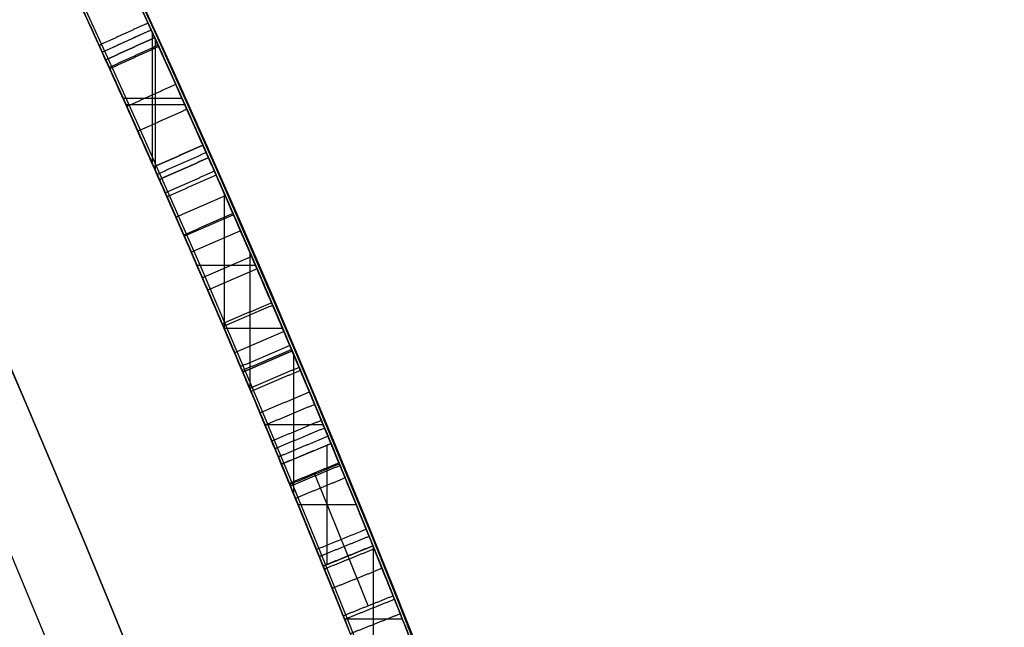
# Model space of a CAD drawing. Units: millimetres. Extents: x -68 to 67, y -67 to 68.
# Drawn here: x 22 to 24, y 9 to 10 of the extents above; entities that cross this region are included whole.
import ezdxf

# ---------------------------------------------------------------- set-up
doc = ezdxf.new("R2010")
doc.units = ezdxf.units.MM
doc.layers.add('Livello 01', color=7, linetype='Continuous', true_color=0x000000)

# ---------------------------------------------------------------- blocks, each defined once
blk = doc.blocks.new('10CI16160YY')
at = {"layer": 'Livello 01'}
for centre, radius in [((0, 0, -26), 29.95), ((0, 0, -35.5), 24), ((0, 0, -32.24999999999999), 24), ((0, 0, -36), 23.5), ((0, 0, -28.5), 22.9), ((0, 0, -26), 22.9), ((0, 0, -27.24999999999999), 22.9)]:
    blk.add_circle(centre, radius, dxfattribs=at)
at = {"layer": 'Livello 01', "extrusion": (0, 0, -1)}
blk.add_circle((0, 0), 29.95, dxfattribs=at)
at = {"layer": 'Livello 01'}
for centre, radius, start in [((0, 0, -13), 29.95, 202.9852029712911), ((0, 0, -29), 24, 180)]:
    blk.add_arc(centre, radius, start, 0, dxfattribs=at)
at = {"layer": 'Livello 01', "extrusion": (0, 0, -1)}
blk.add_arc((0, 0, 28.5), 23.5, 180, 0, dxfattribs=at)
blk = doc.blocks.new('10PT01360YY_oa_0')
at = {"layer": 'Livello 01', "extrusion": (0, 0, -1)}
for centre in [(0, 0, -0.199999999999999), (0, 0, -0.099999999999999)]:
    blk.add_circle(centre, 24, dxfattribs=at)
at = {"layer": 'Livello 01'}
blk.add_circle((1.23259516440783e-29, -1.23259516440783e-29), 24, dxfattribs=at)
blk = doc.blocks.new('10OR1116000')
at = {"layer": 'Livello 01', "color": 250, "true_color": 0x333333}
for centre, radius in [((0, 0, 0.89), 23.865), ((0, 0, 1.78), 22.975), ((0, 0), 22.975), ((0, 0, 0.89), 22.085)]:
    blk.add_circle(centre, radius, dxfattribs=at)
blk = doc.blocks.new('10PM04460YY_oa_1')
at = {"layer": 'Livello 01'}
for centre, radius in [((0, 0, -10.5), 26.25), ((0, 0, -8.99999999999999), 24)]:
    blk.add_circle(centre, radius, dxfattribs=at)
at = {"layer": 'Livello 01', "extrusion": (0, 0, -1)}
for centre, radius in [((0, 0, 8.99999999999999), 26.25), ((0, 0, 9.749999999999995), 26.25), ((0, 0, -1.5), 24), ((9.41469124882132e-16, 0, 3.749999999999995), 24), ((0, 0), 22.5), ((0, 0, 10.5), 22.5), ((0, 0, 5.250000000000001), 22.5)]:
    blk.add_circle(centre, radius, dxfattribs=at)
blk = doc.blocks.new('10PM06160YY_oa_2')
at = {"layer": 'Livello 01'}
for p, q in [((10.12085352899902, -22.20198918665949, 29.9521329439314), (10.1623324369048, -22.2929809456213, 29.9521329439314)), ((10.02352018682316, -22.35573848174892, 30.6544525315603), (10.02352018682316, -22.24610174984254, 30.6544525315603)), ((10.03507078644446, -22.35055601793946, 29.2498133563025), (10.03507078644446, -22.24089373903503, 29.2498133563025)), ((10.14159298295191, -22.24748506614039, 30.6544525315603), (10.14159298295191, -22.24748506614039, 29.2498133563025)), ((9.901291961325189, -22.30077167939705, 30.6544525315603), (10.14522461571963, -22.30077167939705, 30.6544525315603)), ((9.907809135984095, -22.29787698694451, 29.3561277892922), (9.948414911131582, -22.3892617286943, 29.3561277892922)), ((9.912874731932671, -22.2956254576769, 29.2498133563025), (10.15652920298029, -22.2956254576769, 29.2498133563025)), ((9.928112023557839, -22.3435693578194, 29.4624422222819), (9.928112023557839, -22.3435693578194, 29.2498133563025)), ((9.72443013843267, -22.48745113352649, 32.8052257274366), (9.72443013843267, -22.37845969861961, 32.8052257274366)), ((9.605801622653686, -22.4296360912571, 32.8052257274366), (9.857049498393389, -22.4296360912571, 32.8052257274366)), ((9.60766967135927, -22.53758379875808, 33.0011020160964), (9.60766967135927, -22.42883598152263, 33.0011020160964)), ((9.494457261177466, -22.47699449027105, 33.0011020160964), (9.748575213041363, -22.47699449027105, 33.0011020160964)), ((9.428730054275274, -22.61302831474824, 36.628679335684), (9.428730054275274, -22.50464506637699, 36.628679335684)), ((9.355279786099794, -22.5352776802016, 29.34324119135405), (9.393621096698578, -22.6276353756123, 29.34324119135405)), ((9.298690254003196, -22.5586870087801, 36.628679335684), (9.558014461167895, -22.5586870087801, 36.628679335684)), ((9.27981252850208, -22.67454695106071, 29.2498133563025), (9.27981252850208, -22.56645916921518, 29.2498133563025)), ((9.27981252850208, -22.67454695106071, 29.4366690264056), (9.27981252850208, -22.56645916921518, 29.4366690264056)), ((9.374450441399187, -22.58145652790695, 29.4366690264056), (9.374450441399187, -22.58145652790695, 29.2498133563025)), ((9.166003960305588, -22.61292487493959, 30.04556077898295), (9.20356955030684, -22.7056007965582, 30.04556077898295)), ((9.169049859296265, -22.6204392383799, 29.2498133563025), (9.390633697202393, -22.6204392383799, 29.2498133563025)), ((9.169049859296265, -22.6204392383799, 29.4366690264056), (9.390633697202393, -22.6204392383799, 29.4366690264056)), ((9.06735565915641, -22.76033965806233, 30.6544525315603), (9.06735565915641, -22.65266124212261, 30.6544525315603)), ((9.184786755306215, -22.6592628357489, 30.6544525315603), (9.184786755306215, -22.6592628357489, 29.4366690264056)), ((8.932063906534726, -22.7063478870905, 30.6544525315603), (9.201726231007989, -22.7063478870905, 30.6544525315603))]:
    blk.add_line(p, q, dxfattribs=at)
at = {"layer": 'Livello 01', "extrusion": (0, 0, -1)}
for centre, radius in [((-3.30643715532044e-15, 0, -3.00000000000002), 28.5), ((-3.30643715532044e-15, 9.86076131526265e-29), 28.5), ((-3.30643715532044e-15, 0, -1.50000000000002), 28.5), ((0, 0, -12.375), 26.75), ((0, 0, -7.687500000000007), 26.75), ((0, 0, -100), 24.5), ((0, 0, -56.75), 24.5), ((0, 0, -12), 23.188)]:
    blk.add_circle(centre, radius, dxfattribs=at)
at = {"layer": 'Livello 01'}
for centre, radius in [((0, 0, 13.5), 24.5), ((0, 0, 3.00000000000002), 24.5), ((2.46519032881566e-29, 9.86076131526265e-29), 24.5), ((2.46519032881566e-29, 9.86076131526265e-29, 1.50000000000002), 24.5), ((0, 0, 56), 23.2), ((0, 0, 10), 23.188), ((0, 1.930489578785851e-16, 11), 23.188), ((0, 0, 6.500000000000012), 23.188)]:
    blk.add_circle(centre, radius, dxfattribs=at)
at = {"layer": 'Livello 01', "extrusion": (0, 0, -1)}
for centre, radius, start, end in [((0, 0, -100), 23.4, 0, 270), ((0, 0, -3.00000000000002), 26.75, 180, 0), ((0, -5.329070518200751e-15, -22.75), 24.40000000000001, 227.0286435763639, 312.9713564236361), ((0, -5.329070518200751e-15, -23.25), 24.40000000000001, 227.0286435763639, 312.9713564236361), ((0, -5.329070518200751e-15, -42.75), 24.40000000000001, 227.0286435763639, 312.9713564236361), ((0, -5.329070518200751e-15, -43.25), 24.40000000000001, 227.0286435763639, 312.9713564236361), ((0, 0, -23), 24.4, 227.0286435763639, 312.9713564236362), ((0, 0, -43), 24.4, 227.0286435763639, 312.9713564236362), ((-5.529777391755618e-14, 3.375077994860476e-14, -22.75), 24.50000000000002, 227.0286435763641, 312.9713564236362), ((-1.90681979026055e-15, 7.105427357601002e-15, -42.75), 24.49999999999997, 227.0286435763639, 312.9713564236362), ((2.384581421210896e-11, 5.707079253625125e-11, -33.0011020160964), 24.40000000006187, 245.5303924374088, 248.1853131102025), ((-1.296029950026423e-11, -2.62616595136933e-11, -32.8052257274366), 24.39999999997075, 245.5668088294599, 247.5574229844724), ((-2.892193151637912e-10, -6.607479008380324e-10, -30.6544525315603), 24.39999999927875, 245.4939655089753, 246.1019180318439), ((-5.850324669154361e-10, -1.311946107307449e-09, -29.2498133563025), 24.3999999985635, 245.493965508973, 246.0425717121154), ((2.6943780540023e-10, 6.043592293281108e-10, -29.2498133563025), 24.50000000066171, 245.4939655090137, 246.042571712109), ((5.093170329928398e-11, 1.409716787748039e-10, -36.628679335684), 24.40000000014971, 247.0183662690065, 247.6161016436936), ((-1.341504685115069e-11, -3.04680725093931e-11, -29.2498133563025), 24.39999999996672, 247.4547407832067, 247.9351427409744), ((-1.341504685115069e-11, -3.04680725093931e-11, -29.4366690264056), 24.39999999996672, 247.4547407832067, 247.9351427409744), ((8.29913915367797e-12, 2.046363078989089e-11, -30.6544525315603), 24.40000000002208, 247.9351427409721, 248.5289909384254), ((2.555680111981928e-10, 6.366462912410498e-10, -29.2498133563025), 24.50000000068602, 247.4547407832239, 247.9351427409775)]:
    blk.add_arc(centre, radius, start, end, dxfattribs=at)
at = {"layer": 'Livello 01'}
for centre, radius, start, end in [((0, 0, 3.00000000000002), 23.188, 90, 0), ((3.30643715532043e-15, 0, 12), 23, 269.9999999999999, 90), ((1.90681979026055e-15, 7.105427357601002e-15, 23.25), 24.49999999999997, 227.0286435763638, 312.9713564236362), ((1.90681979026055e-15, 7.105427357601002e-15, 43.25), 24.49999999999997, 227.0286435763638, 312.9713564236362), ((1.114131009671837e-11, -2.791011866065674e-11, 33.0011020160964), 24.49999999996995, 291.8146868897954, 294.469607562599), ((-2.557953848736361e-12, 1.182343112304807e-11, 32.8052257274366), 24.50000000001186, 292.4425770155273, 294.4331911705363), ((-3.853983798762783e-10, 8.61291482578963e-10, 30.6544525315603), 24.5000000009436, 293.8980819681565, 294.5060344909838), ((2.373781171627343e-10, -5.743459041696042e-10, 36.628679335684), 24.49999999937852, 292.3838983563199, 292.9816337310261), ((-2.555680111981928e-10, 6.366462912410498e-10, 29.4366690264056), 24.50000000068602, 292.0648572590225, 292.5452592167761), ((-1.911075742100365e-10, 4.68389771413058e-10, 30.6544525315603), 24.50000000050587, 291.471009061589, 292.0648572590306)]:
    blk.add_arc(centre, radius, start, end, dxfattribs=at)
for points, degree in [([(9.06718216354564, -22.6527306877798, 33.0011020160964), (9.05887185445849, -22.6560570455318, 32.8175259260171), (9.11435197683332, -22.6345501207708, 32.4255176614397), (9.59918491841009, -22.4353318141581, 32.1428760875164), (10.1365309974878, -22.1964511416435, 32.2620740387943), (10.3882417656045, -22.0779605509518, 32.7701209581434), (10.3460393767978, -22.0984640047664, 33.3600222145249), (9.91597568115726, -22.2967956677422, 33.7088712032448), (9.37108401907791, -22.5308460928169, 33.6895812834975), (9.12117923276929, -22.6311006486167, 33.3972457815338), (9.07359916333524, -22.6501611081052, 33.218885521251)], 3), ([(9.11078604515218, -22.7429896372368, 33.218885521251), (9.15862808135225, -22.7238242345023, 33.3974957897312), (9.409789147330226, -22.6230489193503, 33.6893975046627), (9.954928159648814, -22.3889199623955, 33.7089056287924), (10.38787810251578, -22.1893032001238, 33.3619702246966), (10.43115338061141, -22.16828677095, 32.77023828311089), (10.17761402821053, -22.2876257119868, 32.26188685672209), (9.63954554003253, -22.526834862426, 32.1431423450201), (9.15240376152751, -22.727040102308, 32.4241127503773), (9.095978814296348, -22.7489175692633, 32.817095514589), (9.10434274618312, -22.7455697479756, 33.0011020160964)], 3), ([(10.1752839045804, -22.28707242912775, 35.56809117122295), (10.15451801906088, -22.24158860784384, 35.56809117122295), (10.13375213354136, -22.19610478655992, 35.56809117122295)], 2), ([(10.0926187299248, -22.214838445786, 32.8052257274366), (10.0857530423228, -22.2179576567339, 32.6960734877259), (10.0036963242638, -22.2554603679603, 32.4809083973241), (9.70363840433261, -22.3885006366146, 32.3621996201349), (9.39367017297714, -22.5197310702649, 32.4740352251626), (9.32428324722491, -22.548122881242, 32.696626208388), (9.31487835542444, -22.5520074765783, 32.8052257274366)], 3), ([(9.31744515534028, -22.5509471148603, 33.1866690264056), (9.352542270107088, -22.536445930485, 33.2860988648587), (9.472058313881972, -22.48706819663531, 33.47097321998519), (9.790384992221577, -22.35059129504294, 33.5030886403774), (10.05190331427242, -22.23353968263477, 33.3245421960007), (10.10056381648953, -22.21122816452468, 33.1073458082577), (10.106736129462, -22.2084192325665, 33.0011020160964)], 3), ([(10.131518456514, -22.30700189997109, 32.32782476046579), (10.1108418882354, -22.2614774062977, 32.32782476046579), (10.0901653199568, -22.2159529126243, 32.32782476046579)], 2), ([(10.1339819214409, -22.3058828656458, 32.8052257274366), (10.11330032568285, -22.2603606557159, 32.8052257274366), (10.0926187299248, -22.214838445786, 32.8052257274366)], 2), ([(10.14815715000598, -22.29943735744875, 33.0011025160965), (10.12744662521006, -22.25392830161726, 33.0011025160965), (10.10673610041413, -22.20841924578577, 33.0011025160965)], 2), ([(10.106736129462, -22.2084192325665, 33.0011020160964), (10.12744665431745, -22.2539282883709, 33.0011020160964), (10.1481571791729, -22.2994373441753, 33.0011020160964)], 2), ([(10.1623324369048, -22.2929809456213, 29.2498133563025), (10.1415929829519, -22.2474850661404, 29.2498133563025), (10.120853528999, -22.2019891866595, 29.2498133563025)], 2), ([(10.1623324369048, -22.2929809456213, 30.6544525315603), (10.1415929829519, -22.2474850661404, 30.6544525315603), (10.120853528999, -22.2019891866595, 30.6544525315603)], 2), ([(10.120853528999, -22.2019891866595, 30.6544525315603), (10.120853528999, -22.2019891866595, 29.9521329439314), (10.120853528999, -22.2019891866595, 29.2498133563025)], 2), ([(10.06111274007823, -22.33884532448876, 33.30066684069125), (10.04057985693523, -22.29325584423476, 33.30066684069125), (10.02004697379223, -22.24766636398075, 33.30066684069125)], 2), ([(10.01497102376121, -22.35956966028695, 32.51480630968915), (9.994532307386173, -22.31393788547, 32.51480630968915), (9.974093591011139, -22.26830611065305, 32.51480630968915)], 2), ([(9.3530540863893, -22.6444337367282, 32.8052257274366), (9.36251764138686, -22.6405249111523, 32.6963948449644), (9.43268980330446, -22.6118078871908, 32.4735293502506), (9.74338807160346, -22.4802608764671, 32.3624475722702), (10.0441935142797, -22.3468971895315, 32.4804217394957), (10.1270731457861, -22.309021652306, 32.6958367795697), (10.1339819214409, -22.3058828656458, 32.8052257274366)], 3), ([(10.1481571791729, -22.2994373441753, 33.0011020160964), (10.1419457712334, -22.3022640676976, 33.1075823536367), (10.0927410040518, -22.3248249022798, 33.325235030591), (9.83004411190906, -22.4423924148261, 33.5029653178237), (9.51136081456284, -22.5790231228328, 33.4711500670864), (9.39093621654518, -22.6287820305681, 33.2862790276517), (9.35563140597693, -22.6433690292655, 33.1866690264056)], 3), ([(9.924616933359626, -22.39982095299136, 29.88419099339206), (9.904362613087464, -22.35410703267914, 29.88419099339206), (9.884108292815304, -22.30839311236692, 29.88419099339206)], 2), ([(9.88470793674151, -22.3081274204116, 30.6544525315603), (9.904963485792216, -22.3538407962731, 30.6544525315603), (9.92521903484292, -22.3995541721346, 30.6544525315603)], 2), ([(9.93442337137608, -22.39547347742964, 33.64831634848625), (9.91414903796511, -22.34976842951654, 33.64831634848625), (9.89387470455414, -22.30406338160345, 33.64831634848625)], 2), ([(9.948414899936944, -22.38926173366849, 29.4624422017584), (9.928112012386055, -22.34356936278344, 29.4624422017584), (9.907809124835168, -22.29787699189839, 29.4624422017584)], 2), ([(9.90780913598411, -22.2978769869445, 29.4624422222819), (9.92811202355785, -22.3435693578194, 29.4624422222819), (9.94841491113159, -22.3892617286943, 29.4624422222819)], 2), ([(9.90780913598411, -22.2978769869445, 29.2498133563025), (9.92811202355785, -22.3435693578194, 29.2498133563025), (9.94841491113159, -22.3892617286943, 29.2498133563025)], 2), ([(9.90780913598411, -22.2978769869445, 29.4624422222819), (9.90780913598411, -22.2978769869445, 29.3561277892922), (9.90780913598411, -22.2978769869445, 29.2498133563025)], 2), ([(10.1623324369048, -22.2929809456213, 30.6544525315603), (10.1623324369048, -22.2929809456213, 29.9521329439314), (10.1623324369048, -22.2929809456213, 29.2498133563025)], 2), ([(9.89261483514221, -22.41397268945255, 35.39880613858485), (9.872425825274576, -22.36822988804551, 35.39880613858485), (9.852236815406943, -22.32248708663847, 35.39880613858485)], 2), ([(9.8998523478827, -22.41077694972045, 29.6958177866731), (9.8796485675809, -22.36504067023122, 29.6958177866731), (9.859444787279099, -22.319304390742, 29.6958177866731)], 2), ([(9.860380026897, -22.3188912297446, 35.39970978480446), (9.860380026897, -22.3188912297446, 35.30079121644669), (9.860380026897001, -22.3188912297446, 35.20187264808892)], 2), ([(9.819043896083484, -22.4462998502378, 29.52903549177826), (9.799005030989438, -22.40049107503322, 29.52903549177826), (9.77896616589539, -22.35468229982863, 29.52903549177826)], 2), ([(9.821245798109624, -22.44533650835093, 33.46792551393824), (9.801202439337985, -22.39952969915025, 33.46792551393824), (9.781159080566345, -22.35372288994958, 33.46792551393824)], 2), ([(9.727882512782982, -22.37695917271807, 33.68180335803638), (9.727882512782982, -22.37695917271807, 33.57999779243353), (9.727882512782982, -22.37695917271807, 33.47819222683067)], 2), ([(9.727882512782982, -22.37695917271807, 33.0011020160964), (9.727882512782982, -22.37695917271807, 32.90316387176649), (9.727882512782982, -22.37695917271807, 32.8052257274366)], 2), ([(9.727882512782982, -22.37695917271807, 32.40168269259289), (9.727882512782982, -22.37695917271807, 32.30170455117176), (9.72788251278298, -22.37695917271806, 32.20172640975063)], 2), ([(9.746194552146125, -22.36898951118975, 29.50299522046789), (9.746194552146125, -22.36898951118975, 29.38294860281953), (9.746194552146125, -22.36898951118975, 29.26290198517117)], 2), ([(9.78909157976501, -22.45937857650949, 35.19216656781978), (9.769113841847137, -22.41354311002685, 35.19216656781978), (9.749136103929262, -22.36770764354422, 35.19216656781978)], 2), ([(9.74158926560889, -22.48002310008095, 32.40062171525145), (9.721708471189281, -22.43414550191752, 32.40062171525145), (9.70182767676967, -22.38826790375409, 32.40062171525145)], 2), ([(9.94841491113159, -22.3892617286943, 29.2498133563025), (9.94841491113159, -22.3892617286943, 29.3561277892922), (9.94841491113159, -22.3892617286943, 29.4624422222819)], 2), ([(9.948414907013785, -22.38926173052399, 29.46244221473259), (9.948414908386386, -22.38926172991409, 29.46244221724903), (9.948414909758988, -22.3892617293042, 29.46244221976546), (9.94841491113159, -22.38926172869429, 29.4624422222819)], 3), ([(9.650556290133819, -22.51925316903199, 32.2094609463184), (9.630861277296813, -22.47329550950337, 32.2094609463184), (9.611166264459804, -22.42733784997475, 32.2094609463184)], 2), ([(9.655423589468192, -22.51716668028949, 35.21166407366075), (9.635718643367245, -22.47121327890116, 35.21166407366075), (9.616013697266299, -22.42525987751283, 35.21166407366075)], 2), ([(9.601741414840463, -22.5401100663359, 35.53558793182138), (9.582146024197932, -22.49410984171074, 35.53558793182138), (9.562550633555402, -22.44810961708557, 35.53558793182138)], 2), ([(9.52663934848148, -22.463373360294, 36.628679335684), (9.546161150425089, -22.50940486308145, 36.628679335684), (9.5656829523687, -22.5554363658689, 36.628679335684)], 2), ([(9.5656829523687, -22.5554363658689, 35.8964413658307), (9.546161150425093, -22.50940486308145, 35.8964413658307), (9.526639348481483, -22.46337336029401, 35.8964413658307)], 2), ([(9.568312472171252, -22.5543210147167, 35.7134254382785), (9.5487853038607, -22.50829178815605, 35.7134254382785), (9.52925813555015, -22.46226256159541, 35.7134254382785)], 2), ([(9.57571275677554, -22.5511801287588, 35.622182832427), (9.556170485843344, -22.50515731216951, 35.622182832427), (9.536628214911149, -22.45913449558022, 35.622182832427)], 2), ([(9.529570112538705, -22.57071761088264, 35.26342060401875), (9.510122010268226, -22.52465492188086, 35.26342060401875), (9.490673907997747, -22.47859223287908, 35.26342060401875)], 2), ([(9.535224160535176, -22.56832958391794, 33.43072915825565), (9.515764519391233, -22.52227176844058, 33.43072915825565), (9.496304878247292, -22.47621395296322, 33.43072915825565)], 2), ([(9.744988315318588, -22.47854983610607, 32.8052257274366), (9.744988315318588, -22.47854983610607, 32.6029488697658), (9.744988315318588, -22.47854983610607, 32.40067201209501)], 2), ([(9.45091875096411, -22.4953358446295, 29.5139886140345), (9.423600183691313, -22.50681294004455, 29.44112648143119), (9.396220907649983, -22.51825699322142, 29.36810243071374), (9.36878092283987, -22.5296674920086, 29.2949164618813)], 3), ([(9.466438261576055, -22.5972685659079, 32.5112334625358), (9.447118999817738, -22.5511516912836, 32.5112334625358), (9.42779973805942, -22.5050348166593, 32.5112334625358)], 2), ([(9.45091875096411, -22.4953358446295, 29.5139886140345), (9.47028538774887, -22.54143284431115, 29.5139886140345), (9.48965202453363, -22.5875298439928, 29.5139886140345)], 2), ([(9.422473965402501, -22.61563583831574, 35.35257206725195), (9.403244426697606, -22.56948147946203, 35.35257206725195), (9.384014887992711, -22.52332712060833, 35.35257206725195)], 2), ([(9.436716632965032, -22.60969657445939, 33.61917870910825), (9.417458027591636, -22.56355433655234, 33.61917870910825), (9.39819942221824, -22.5174120986453, 33.61917870910825)], 2), ([(9.39362109669858, -22.6276353756123, 29.4366690264056), (9.374450441399194, -22.58145652790695, 29.4366690264056), (9.35527978609981, -22.5352776802016, 29.4366690264056)], 2), ([(9.35527978609981, -22.5352776802016, 29.4366690264056), (9.35527978609981, -22.5352776802016, 29.3657926838331), (9.35527978609981, -22.5352776802016, 29.2949163412606)], 2), ([(9.35527978609981, -22.5352776802016, 29.2949163412606), (9.35527978609981, -22.5352776802016, 29.27236484878155), (9.35527978609981, -22.5352776802016, 29.2498133563025)], 2), ([(9.39362109669858, -22.6276353756123, 29.2498133563025), (9.374450441399194, -22.58145652790695, 29.2498133563025), (9.35527978609981, -22.5352776802016, 29.2498133563025)], 2), ([(9.40717735487231, -22.6220016872144, 29.2949164618813), (9.394378332813677, -22.59122311382486, 29.2949164618813), (9.381579522712906, -22.56044505014317, 29.2949164618813), (9.36878092283987, -22.5296674920086, 29.2949164618813)], 3), ([(9.07359916333524, -22.6501611081052, 33.218885521251), (9.155056241172169, -22.6175296018752, 33.2081235583142), (9.236339629077086, -22.5844577381127, 33.1973845439825), (9.31744515534028, -22.5509471148603, 33.1866690264056)], 3), ([(9.32985821010063, -22.6540006572662, 36.628679335684), (9.31081768314124, -22.6077680028636, 36.628679335684), (9.29177715618185, -22.561535348461, 36.628679335684)], 2), ([(9.329858210100626, -22.65400065726619, 36.05372512661336), (9.31081768314124, -22.6077680028636, 36.05372512661336), (9.291777156181853, -22.561535348461, 36.05372512661336)], 2), ([(9.329858210100626, -22.65400065726619, 35.76624802207809), (9.310817683141241, -22.6077680028636, 35.76624802207809), (9.291777156181855, -22.56153534846101, 35.76624802207809)], 2), ([(9.31487835542444, -22.5520074765783, 32.8052257274366), (9.33396622090687, -22.59822060665325, 32.8052257274366), (9.3530540863893, -22.6444337367282, 32.8052257274366)], 2), ([(9.35563140597693, -22.6433690292655, 33.1866690264056), (9.342902656075676, -22.6125617243353, 33.186669027283), (9.330173905241521, -22.5817544197905, 33.1866690255247), (9.31744515534028, -22.5509471148603, 33.1866690264056)], 3), ([(9.357713246403971, -22.64250875671852, 35.48181748693887), (9.338615872431728, -22.59629955517421, 35.48181748693887), (9.319518498459482, -22.55009035362989, 35.48181748693887)], 2), ([(9.0923041660554, -22.69685386116964, 33.21888552125101), (9.1742924894299, -22.66400953927615, 33.20807565538119), (9.255735691286965, -22.63086211817996, 33.19733766182512), (9.336652822088231, -22.59743529510183, 33.1866690288474)], 3), ([(9.234343131940918, -22.6931003917059, 33.20262801106173), (9.22177939978847, -22.6622254251866, 33.20262801106173), (9.209215667636055, -22.6313504586674, 33.20262801106178), (9.19665193548362, -22.60047549214809, 33.20262801106178)], 3), ([(9.40717735487231, -22.6220016872144, 29.2949164618813), (9.4347298691496, -22.61054459365469, 29.36810243071399), (9.462221425703211, -22.59905380783056, 29.44112648143118), (9.48965202453363, -22.5875298439928, 29.5139886140345)], 3), ([(9.197799443477592, -22.70793881878236, 28.98149825953487), (9.179028424205192, -22.66159608649913, 28.98149825953487), (9.160257404932793, -22.6152533542159, 28.98149825953487)], 2), ([(9.16600396030558, -22.6129248749396, 29.2498133563025), (9.18478675530621, -22.6592628357489, 29.2498133563025), (9.20356955030684, -22.7056007965582, 29.2498133563025)], 2), ([(9.16600396030558, -22.6129248749396, 29.4366690264056), (9.18478675530621, -22.6592628357489, 29.4366690264056), (9.20356955030684, -22.7056007965582, 29.4366690264056)], 2), ([(9.20356955030684, -22.7056007965582, 30.6544525315603), (9.18478675530621, -22.6592628357489, 30.6544525315603), (9.16600396030558, -22.6129248749396, 30.6544525315603)], 2), ([(9.16600396030558, -22.6129248749396, 30.6544525315603), (9.16600396030558, -22.6129248749396, 30.04556077898295), (9.16600396030558, -22.6129248749396, 29.4366690264056)], 2), ([(9.20356955030684, -22.7056007965582, 29.2498128563026), (9.18478675530621, -22.6592628357489, 29.2498128563026), (9.16600396030558, -22.6129248749396, 29.2498128563026)], 2), ([(9.221117221896888, -22.6984800632121, 32.4730348818911), (9.202298615321592, -22.65215663451168, 32.4730348818911), (9.183480008746297, -22.60583320581125, 32.4730348818911)], 2), ([(9.16171975376631, -22.72251947195664, 28.8540727444407), (9.14302236651373, -22.67614698323835, 28.8540727444407), (9.124324979261148, -22.62977449452005, 28.8540727444407)], 2), ([(9.35563140597693, -22.6433690292655, 33.1866690264056), (9.364477805593728, -22.63971393474409, 33.21162851103868), (9.37441075292077, -22.63560872750231, 33.23580862868406), (9.38561704190697, -22.63096537374003, 33.25884004721289)], 3), ([(9.39362109669858, -22.6276353756123, 29.4366690264056), (9.39362109669858, -22.6276353756123, 29.34324119135405), (9.39362109669858, -22.6276353756123, 29.2498133563025)], 2), ([(9.06718216354564, -22.6527306877798, 33.0011020160964), (9.08576245486438, -22.6991502178777, 33.0011020160964), (9.10434274618312, -22.7455697479756, 33.0011020160964)], 2), ([(9.07359916333524, -22.6501611081052, 33.218885521251), (9.09219260424371, -22.696575372671, 33.218885521251), (9.11078604515218, -22.7429896372368, 33.218885521251)], 2), ([(9.35563140597693, -22.6433690292655, 33.1866690264056), (9.274193501830208, -22.6770169821247, 33.1973845411122), (9.192576984089149, -22.7102243870664, 33.2081235556014), (9.11078604515218, -22.7429896372368, 33.218885521251)], 3), ([(9.077173488994129, -22.75642593753907, 28.75706622866237), (9.05864864513904, -22.70998425195228, 28.75706622866237), (9.040123801283952, -22.66354256636549, 28.75706622866237)], 2), ([(9.20356955030684, -22.7056007965582, 30.6544525315603), (9.20356955030684, -22.7056007965582, 30.04556077898295), (9.20356955030684, -22.7056007965582, 29.4366690264056)], 2)]:
    blk.add_open_spline(points, degree=degree, dxfattribs=at)
for points, weights in [([(10.3565995777904, -22.0930044399876, 32.9258736453806), (9.719312727585221, -22.39174718191274, 32.9258736453806), (9.065865008999225, -22.65325785927057, 32.9258736453806)], [0.9996993242785669, 0.9992917929761765, 0.9997155705110659]), ([(10.12085352899903, -22.20198918665955, 29.90612788685659), (10.00323801970494, -22.25560462319977, 29.90612788685659), (9.885061069799312, -22.30797094417908, 29.90612788685659)], [0.9997482242669704, 0.9997037070525365, 0.9996872459873267]), ([(10.06794444742192, -22.33576715950509, 32.5838366498534), (9.74351364155318, -22.48200576000594, 32.58383664985339), (9.414972319159059, -22.61875982960757, 32.5838366498534)], [0.9999460290209627, 0.9998413694218025, 0.9999476457816281]), ([(9.526643885227058, -22.46337143627522, 35.89002100007865), (9.409511128730884, -22.51304706317743, 35.89002100007865), (9.291866699708644, -22.56149847051045, 35.89002100007865)], [0.9996452754948436, 0.9996841230263785, 0.9997501543876776]), ([(9.16600396030558, -22.6129248749396, 29.66112345936944), (9.048815879386087, -22.66042631138576, 29.66112345936944), (8.931141768005986, -22.70671060985669, 29.66112345936943)], [0.9995096380483149, 0.9994859158991434, 0.9994890366160758])]:
    blk.add_rational_spline(points, weights, degree=2, dxfattribs=at)
for points, degree, knots in [([(9.29177715618185, -22.561535348461, 36.628679335684), (9.29177715618185, -22.561535348461, 36.4351112159311), (9.2916068131369, -22.5616177559425, 36.143321340734), (9.29206106125677, -22.5613980026586, 35.7600189560751), (9.29069883623479, -22.5620570486254, 35.4581652146283), (9.48356725136966, -22.4821058440354, 35.2327268970111), (9.84456928278277, -22.3275481156981, 35.1513626644733), (10.1074817890454, -22.2083927654265, 35.2733801239948), (10.2145417259273, -22.1590418865368, 35.4289370676428)], 3, [0, 0, 0, 0, 0.5968464509265972, 0.8952696763898957, 1.19369290185319, 1.492116127316488, 1.790539352779796, 2.387385803706391, 2.387385803706391, 2.387385803706391, 2.387385803706391]), ([(10.187590326811, -22.1714456753065, 36.628679335684), (10.18759032681092, -22.17144567530654, 36.5120830040357), (10.18827859879092, -22.17114601431934, 36.2769024266712), (10.18518137488112, -22.17249448876174, 35.9360590450313), (10.19653786255032, -22.16755008247294, 35.5534694679679), (9.876247803478568, -22.31334872294032, 35.3455613393955), (9.556713884558683, -22.4507544727573, 35.4461481503469), (9.52563295276713, -22.4637747849349, 35.706249050996), (9.52722364367547, -22.4631402588971, 35.9493394408619), (9.52642687750185, -22.4634581244383, 36.2592897810521), (9.52663934848148, -22.463373360294, 36.5053948869524), (9.52663934848148, -22.463373360294, 36.628679335684)], 3, [-3.030958337174033, -3.030958337174033, -3.030958337174033, -3.030958337174033, -2.652088545027279, -2.273218752880526, -1.894348960733772, -1.515479168587022, -1.136609376440261, -0.9471744803668859, -0.7577395842935106, -0.3788697921467608, 0, 0, 0, 0]), ([(10.0926187299248, -22.214838445786, 32.80522572743659), (10.0856307324203, -22.2180132244219, 32.69412897749319), (10.0468506166758, -22.2357178491222, 32.58841557752729), (9.90133656534648, -22.3008943721839, 32.441197041851), (9.80847002860383, -22.3420550513357, 32.4019230257067), (9.59518532493551, -22.4344807561725, 32.3993204047962), (9.50057381051424, -22.4745483327762, 32.4365670054643), (9.355025665604602, -22.5355213005424, 32.5858999196073), (9.32470353734496, -22.5479492846633, 32.6917730632517), (9.31487835542444, -22.5520074765783, 32.8052257274366)], 3, [6.661338147745725e-16, 6.661338147745725e-16, 6.661338147745725e-16, 6.661338147745725e-16, 0.25, 0.25, 0.5, 0.5, 0.75, 0.75, 1.000000000000001, 1.000000000000001, 1.000000000000001, 1.000000000000001]), ([(10.2564046018532, -22.2498576319734, 35.4289370676428), (10.149141189537, -22.2993023059074, 35.2737206093898), (9.88641140252457, -22.4183710296534, 35.1519838175452), (9.52605667967872, -22.572719661504, 35.231430260695), (9.32993520059749, -22.6540524727653, 35.4535122547163), (9.32983901046061, -22.6539865846377, 35.7570571428178), (9.32986972988463, -22.6540091008433, 36.1415174374661), (9.32985821010063, -22.6540006572662, 36.4344225637729), (9.32985821010063, -22.6540006572662, 36.628679335684)], 3, [0, 0, 0, 0, 0.59763312103487, 0.8964496815523101, 1.19526624206975, 1.494082802587187, 1.792899363104624, 2.3905324841395, 2.3905324841395, 2.3905324841395, 2.3905324841395]), ([(9.5656829523687, -22.5554363658689, 36.628679335684), (9.5656829523687, -22.5554363658689, 36.5064814397672), (9.56558259406364, -22.5554738830432, 36.2626517326775), (9.56595893770761, -22.5553331936397, 35.9550341750961), (9.56520629074596, -22.5556145553444, 35.7148840208205), (9.58970658124948, -22.5453764189414, 35.4542748546564), (9.90655709955867, -22.4093002103583, 35.3442446910689), (10.2342196977789, -22.26031502374, 35.5427608114453), (10.2280297207535, -22.2628499723053, 35.9299498610741), (10.2297178963059, -22.2621586226966, 36.2736150444672), (10.2293427461831, -22.262312255943, 36.5110154269647), (10.2293427461831, -22.262312255943, 36.628679335684)], 3, [-3.034757620416287, -3.034757620416287, -3.034757620416287, -3.034757620416287, -2.655412917864255, -2.276068215312213, -2.086395864036202, -1.896723512760181, -1.517378810208149, -1.138034107656106, -0.7586894051040723, -0.3793447025520362, 0, 0, 0, 0]), ([(9.36878092283987, -22.5296674920086, 29.2949164618813), (9.46290487833882, -22.49052688222688, 29.23641046149346), (9.698782343192024, -22.39045810050196, 29.15780324215289), (9.852692441041805, -22.3223673819135, 29.36098087965692), (9.90780913598411, -22.2978769869445, 29.4624422222819)], 3, [0, 0, 0, 0, 0.3837051857883886, 0.7674103753582086, 0.7674103753582086, 0.7674103753582086, 0.7674103753582086]), ([(9.368781133072225, -22.5296679975669, 29.29491646188131), (9.459736864014177, -22.4918447888056, 29.2383797665253), (9.574196438961067, -22.4434337503086, 29.1990032105594), (9.73092599570624, -22.3757082179574, 29.2430373628), (9.77507229741064, -22.3564259871505, 29.2724869751925), (9.85321785589616, -22.3220948663603, 29.365540644788), (9.86990835530614, -22.3147177696242, 29.3926726866255), (9.90780912483517, -22.2978769918984, 29.4624422017584), (9.907809126482643, -22.29787699116636, 29.46244220479115), (9.907809128130117, -22.29787699043433, 29.46244220782389), (9.90780912977759, -22.29787698970229, 29.46244221085664)], 3, [-1.201822435407483e-14, -1.201822435407483e-14, -1.201822435407483e-14, -1.201822435407483e-14, 0.499999985800506, 0.499999985800506, 0.749999978700758, 0.749999978700758, 0.999999971601011, 0.999999971601011, 0.999999971601011, 0.9999999824680302, 0.9999999824680302, 0.9999999824680302, 0.9999999824680302]), ([(9.88470793674151, -22.3081274204116, 30.6544525315603), (9.884707936741512, -22.3081274204116, 30.5274776520528), (9.887530810389555, -22.3068699770078, 30.2743448670901), (9.891742715173216, -22.3050273784426, 29.9539522010048), (9.870538545233876, -22.3143764714493, 29.7064951041015), (9.77741176955094, -22.3557145229392, 29.4468604197178), (9.55635448272376, -22.4510393495164, 29.4528205255728), (9.45091875096411, -22.4953358446295, 29.5139886140345)], 3, [-1.598505323220293, -1.598505323220293, -1.598505323220293, -1.598505323220293, -1.198878992415219, -0.7992526616101443, -0.5994394962076066, -0.3996263308050733, 0, 0, 0, 0]), ([(9.854366872140888, -22.43081452109666, 29.31901380999025), (9.834255974397145, -22.38503747392603, 29.31901380999025), (9.8141450766534, -22.3392604267554, 29.31901380999025), (9.814145049125127, -22.3392603640947, 29.31901380999025), (9.814145021596856, -22.33926030143399, 29.31901380999025)], 2, [2.748859588115408e-06, 2.748859588115408e-06, 2.748859588115408e-06, 1, 1, 1.000001368819886, 1.000001368819886, 1.000001368819886]), ([(9.94841491113159, -22.3892617286943, 29.4624422222819), (9.89298031905225, -22.41389329274637, 29.36081225229697), (9.738204846846504, -22.48236248721063, 29.15778676460239), (9.501693000007037, -22.58269827713284, 29.23640680208532), (9.40717735487231, -22.6220016872144, 29.2949164618813)], 3, [0, 0, 0, 0, 0.3846258090867253, 0.7692516105315161, 0.7692516105315161, 0.7692516105315161, 0.7692516105315161]), ([(9.92521903484292, -22.3995541721346, 30.6544525315603), (9.925219034842922, -22.3995541721346, 30.3953797229352), (9.93342482345153, -22.395918469336, 30.1438730261975), (9.92241496083665, -22.4007965739052, 29.8192704851907), (9.91447826085705, -22.4043160233892, 29.757815533671), (9.88522643490835, -22.4172378760517, 29.6338200396752), (9.86227845333197, -22.4273870664702, 29.5714612731885), (9.73257478158651, -22.484125417773, 29.4441839289578), (9.59252570095342, -22.5443097398711, 29.4545504898808), (9.489652024533628, -22.5875298439928, 29.5139886140345)], 3, [7.216449660063518e-16, 7.216449660063518e-16, 7.216449660063518e-16, 7.216449660063518e-16, 0.5, 0.5, 0.625, 0.625, 0.75, 0.75, 0.9999999999999992, 0.9999999999999992, 0.9999999999999992, 0.9999999999999992]), ([(9.48965202453363, -22.5875298439928, 29.5139886140345), (9.59512948213277, -22.5432158186894, 29.4530460829772), (9.81585204726763, -22.4480502594416, 29.4460050175566), (9.9107622937683, -22.4059313664764, 29.7046243897223), (9.93234508171298, -22.3964132141501, 29.9530273090499), (9.92803926281638, -22.398298070679, 30.2736579067922), (9.92521903484292, -22.3995541721346, 30.5272729784714), (9.92521903484292, -22.3995541721346, 30.6544525315603)], 3, [-1.599779443168092, -1.599779443168092, -1.599779443168092, -1.599779443168092, -1.199834582376069, -0.9998621519800585, -0.799889721584047, -0.3999448607920229, 0, 0, 0, 0]), ([(9.718349324876344, -22.49007913416162, 29.22835931205314), (9.698516067500432, -22.44418126478471, 29.22835931205314), (9.678682810124519, -22.3982833954078, 29.22835931205314), (9.678682755827907, -22.39828326975528, 29.22835931205314), (9.678682701531296, -22.39828314410276, 29.22835931205314)], 2, [5.497719005857643e-06, 5.497719005857643e-06, 5.497719005857643e-06, 1, 1, 1.000002737639713, 1.000002737639713, 1.000002737639713]), ([(9.450918750964107, -22.4953358446295, 29.51398861403451), (9.42360030408804, -22.506813087006, 29.4411266160338), (9.39622114880723, -22.5182572876252, 29.36810270049489), (9.36878128512199, -22.5296679343382, 29.2949168674186), (9.368781234438737, -22.52966795541442, 29.2949167322395), (9.368781183755484, -22.52966797649065, 29.29491659706039), (9.36878113307223, -22.52966799756687, 29.29491646188129)], 3, [1.260103132949553e-14, 1.260103132949553e-14, 1.260103132949553e-14, 1.260103132949553e-14, 0.999998152937005, 0.999998152937005, 0.999998152937005, 1.000000000000116, 1.000000000000116, 1.000000000000116, 1.000000000000116]), ([(9.407177354872328, -22.6220016872144, 29.2949164618813), (9.387979243972278, -22.57583484239065, 29.2949164618813), (9.36878113307223, -22.5296679975669, 29.2949164618813), (9.368781027956054, -22.52966774478775, 29.2949164618813), (9.368780922839878, -22.5296674920086, 29.2949164618813)], 2, [1.099543784134213e-05, 1.099543784134213e-05, 1.099543784134213e-05, 1, 1, 1.000005475279367, 1.000005475279367, 1.000005475279367]), ([(9.407177507546011, -22.62200162372847, 29.2949168674186), (9.387979396334, -22.57583477903333, 29.2949168674186), (9.36878128512199, -22.5296679343382, 29.2949168674186), (9.368781180006014, -22.52966768155953, 29.2949168674186), (9.368781074890036, -22.52966742878086, 29.2949168674186)], 2, [1.099541758866543e-05, 1.099541758866543e-05, 1.099541758866543e-05, 1, 1, 1.000005475268906, 1.000005475268906, 1.000005475268906]), ([(8.558955779420359, -22.84960122115764, 28.70986490284752), (8.712296470148111, -22.79216318631586, 28.68006442483232), (8.906988999011153, -22.71664790465412, 28.65523289858096), (9.07340750179511, -22.6502662318161, 28.7825245611391), (9.10374713016792, -22.6380714831863, 28.8159083902977), (9.14490282835438, -22.6214775058538, 28.8922370985837), (9.15463661669644, -22.6175300418239, 28.9316566988337), (9.1714989814055, -22.6106999789999, 29.0811813809372), (9.16600396030558, -22.6129248749396, 29.152375620466), (9.16600396030558, -22.6129248749396, 29.2498128563026), (9.16600396030558, -22.6129248749396, 29.24981302296923), (9.16600396030558, -22.6129248749396, 29.24981318963586), (9.16600396030558, -22.6129248749396, 29.2498133563025)], 3, [-8.569792514511879e-10, -8.569792514511879e-10, -8.569792514511879e-10, -8.569792514511879e-10, 0.499999767227771, 0.499999767227771, 0.624999709034713, 0.624999709034713, 0.749999650841656, 0.749999650841656, 0.999999534455541, 0.999999534455541, 0.999999534455541, 0.9999999620809618, 0.9999999620809618, 0.9999999620809618, 0.9999999620809618]), ([(8.55895582066203, -22.8496012057094, 28.709865144835), (8.641272046482655, -22.81876736771889, 28.69386752584642), (8.805012833544897, -22.75653064514085, 28.66779438717858), (9.067453333587764, -22.65297943069802, 28.7266669873605), (9.184915543283449, -22.60522713320341, 28.98265329974839), (9.166003954021269, -22.61292487743101, 29.16138180404667), (9.16600396030558, -22.6129248749396, 29.2498133563025)], 3, [0, 0, 0, 0, 0.2771610044317212, 0.5543221337461114, 0.8314832630605016, 1.10864439237479, 1.10864439237479, 1.10864439237479, 1.10864439237479]), ([(9.20356955030684, -22.7056007965582, 29.2498133563025), (9.20356954400776, -22.70560079905567, 29.1606729274347), (9.222983543875655, -22.69770244384585, 28.98035136803595), (9.101918256419127, -22.74690119457675, 28.72490599115813), (8.839937092689809, -22.85023549821111, 28.66820497276893), (8.676401732714314, -22.91239379683322, 28.69392275796324), (8.59403350845163, -22.9432471122901, 28.709865144835)], 3, [0, 0, 0, 0, 0.2777757911819648, 0.5555515823639359, 0.8333273735459059, 1.111103039347539, 1.111103039347539, 1.111103039347539, 1.111103039347539])]:
    blk.add_open_spline(points, degree=degree, knots=knots, dxfattribs=at)
blk = doc.blocks.new('3300B120-00')
at = {"layer": 'Livello 01'}
for name, p, rotation in [('10PT01360YY_oa_0', (-6.12539183511854e-14, 1.04505172216435e-13, -4.94999999999987), 180), ('10PM06160YY_oa_2', (1.92411525486022e-13, -3.94899784494612e-14, -48), 90.00000000000001), ('10OR1116000', (1.91154953715549e-13, -3.90468980397986e-14, -48.0000000000001), 360)]:
    blk.add_blockref(name, p, dxfattribs=dict(at, rotation=rotation))
at = {"layer": 'Livello 01', "extrusion": (4.49318105186454e-16, -2.24160456214361e-15, -1), "rotation": 179.9999999999999}
blk.add_blockref('10CI16160YY', (-1.612297762944874e-13, 1.33784681389819e-13, 74), dxfattribs=at)
at = {"layer": 'Livello 01', "extrusion": (-1.3498468389881e-16, -1.75575500972423e-16, -1), "rotation": 269.9999999999999}
blk.add_blockref('10PM04460YY_oa_1', (-8.019671220731007e-14, -9.768643103928539e-14, -43), dxfattribs=at)

msp = doc.modelspace()

# ---------------------------------------------------------------- block references
at = {"layer": 'Livello 01'}
msp.add_blockref('3300B120-00', (0, 0), dxfattribs=at)

doc.saveas('drawing.dxf')
